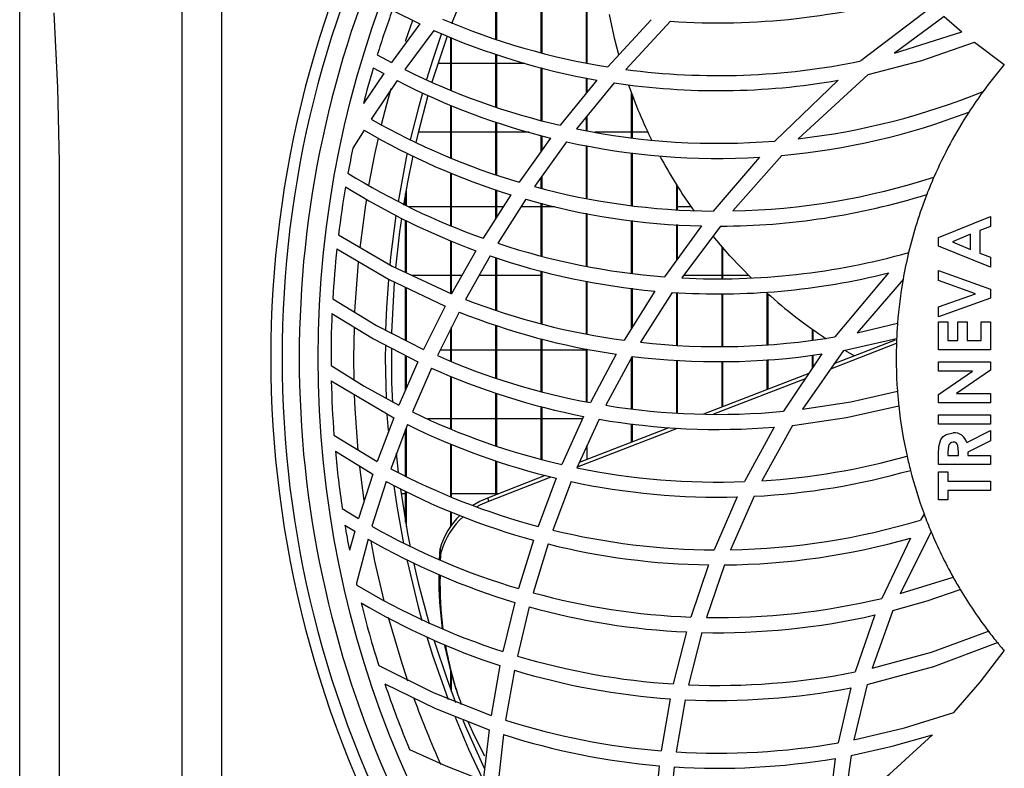
# Model space of a CAD drawing. Extents: x 4690 to 7436, y 9830 to 11635.
# Drawn here: x 5876 to 6007, y 10730 to 10829 of the extents above; entities that cross this region are included whole.
import ezdxf

# ---------------------------------------------------------------- set-up
doc = ezdxf.new("R2010")
doc.units = 0
doc.header["$MEASUREMENT"] = 0
doc.layers.get('0').update_dxf_attribs({"linetype": 'CONTINUOUS'})

msp = doc.modelspace()

# ---------------------------------------------------------------- linework, layer by layer
at = {"color": 7, "linetype": 'CONTINUOUS'}
for p, q in [((5939.367177, 10826.892726), (5939.367177, 10833.896823)), ((5939.477178, 10826.856755), (5939.477178, 10833.859883)), ((5935.210707, 10833.331197), (5933.477195, 10828.932986)), ((5945.367189, 10825.114786), (5945.367189, 10832.111925)), ((5945.47719, 10825.086213), (5945.47719, 10832.082435)), ((5997.327926, 10831.291325), (5987.77804, 10823.992483)), ((5925.611617, 10830.718331), (5929.245713, 10828.909278)), ((5951.367172, 10823.759161), (5951.367172, 10830.760024)), ((5951.477172, 10823.737964), (5951.477172, 10830.738097)), ((5998.839083, 10829.906531), (5992.245885, 10825.036116)), ((5998.839083, 10829.906531), (6001.207831, 10827.854335)), ((5929.245713, 10828.909278), (5925.485047, 10823.785491)), ((5959.965082, 10829.475485), (5954.233798, 10823.206834)), ((5962.548973, 10829.263434), (5956.589731, 10822.862401)), ((5931.110354, 10828.056298), (5927.282395, 10822.862521)), ((5933.367195, 10820.123151), (5933.367195, 10827.131189)), ((5933.477195, 10820.079364), (5933.477195, 10827.086098)), ((5992.245885, 10825.036116), (6001.207831, 10827.854335)), ((6002.874585, 10826.491266), (6006.826731, 10823.503777)), ((5923.612686, 10824.800387), (5925.485047, 10823.785491)), ((5939.367177, 10817.895524), (5939.367177, 10824.89074)), ((5939.477178, 10817.859135), (5939.477178, 10824.852988)), ((5923.091742, 10823.092133), (5924.465271, 10822.33081)), ((5931.656452, 10823.703341), (5933.367195, 10823.703341)), ((5933.477195, 10823.703341), (5939.367177, 10823.703341)), ((5939.477178, 10823.703341), (5943.197163, 10823.703341)), ((5945.367189, 10816.111967), (5945.367189, 10823.104292)), ((5945.47719, 10816.082895), (5945.47719, 10823.073931)), ((5924.465271, 10822.33081), (5921.770664, 10818.339102)), ((5951.367172, 10819.753639), (5951.367172, 10821.744293)), ((5951.477172, 10819.890454), (5951.477172, 10821.721278)), ((5988.753232, 10822.20073), (5979.459348, 10813.654363)), ((5926.245781, 10821.388274), (5922.801199, 10816.257693)), ((5952.737185, 10821.457602), (5947.900864, 10815.442316)), ((5955.042245, 10821.081534), (5950.061383, 10814.969443)), ((5984.782072, 10821.421422), (5976.369473, 10813.352197)), ((5957.367184, 10813.799672), (5957.367184, 10819.649182)), ((5957.477184, 10813.786782), (5957.477184, 10819.355815)), ((5933.367195, 10811.124056), (5933.367195, 10818.130582)), ((5933.477195, 10811.080403), (5933.477195, 10818.085126)), ((5951.367172, 10814.739168), (5951.367172, 10816.571817)), ((5951.477172, 10814.719766), (5951.477172, 10816.706799)), ((5939.367177, 10808.894306), (5939.367177, 10815.890051)), ((5939.477178, 10808.858067), (5939.477178, 10815.852001)), ((5921.865644, 10814.797707), (5920.38277, 10812.419876)), ((5933.367195, 10814.538337), (5929.063442, 10814.538337)), ((5939.367177, 10814.538337), (5933.477195, 10814.538337)), ((5943.789782, 10814.538337), (5939.477178, 10814.538337)), ((5945.367189, 10811.987884), (5945.367189, 10814.097844)), ((5945.47719, 10812.142379), (5945.47719, 10814.067125)), ((5957.367184, 10814.538337), (5952.506008, 10814.538337)), ((5959.517094, 10814.538337), (5957.477184, 10814.538337)), ((5946.620317, 10813.747898), (5942.442986, 10807.880878)), ((5948.747101, 10813.250452), (5944.471212, 10807.304837)), ((5951.367172, 10805.741608), (5951.367172, 10812.748179)), ((5951.477172, 10805.722609), (5951.477172, 10812.727086)), ((5957.367184, 10804.798722), (5957.367184, 10811.797745)), ((5957.477184, 10804.78701), (5957.477184, 10811.783105)), ((5974.357071, 10811.211273), (5968.196126, 10804.051243)), ((5977.301838, 10811.432503), (5970.788541, 10804.068759)), ((5933.367195, 10802.105807), (5933.367195, 10809.132881)), ((5933.477195, 10802.063137), (5933.477195, 10809.087679)), ((5945.47719, 10807.065151), (5945.47719, 10808.703646)), ((5945.367189, 10807.091363), (5945.367189, 10808.550693)), ((5963.367196, 10804.245993), (5963.367196, 10807.483099)), ((5963.477196, 10804.241553), (5963.477196, 10807.307869)), ((5927.367183, 10804.841831), (5927.367183, 10806.399442)), ((5927.477183, 10804.784678), (5927.477183, 10807.020783)), ((5941.328289, 10806.21846), (5937.672707, 10800.435498)), ((5939.367177, 10803.116061), (5939.367177, 10806.891657)), ((5939.477178, 10803.290076), (5939.477178, 10806.853898)), ((5943.333002, 10805.621683), (5939.60795, 10799.77043)), ((5945.367189, 10798.080973), (5945.367189, 10805.10854)), ((5945.47719, 10798.055068), (5945.47719, 10805.080794)), ((5927.729937, 10804.653339), (5933.367195, 10804.653339)), ((5933.477195, 10804.653339), (5939.367177, 10804.653339)), ((5939.477178, 10804.653339), (5940.338942, 10804.653339)), ((5942.716541, 10804.653339), (5945.367189, 10804.653339)), ((5945.47719, 10804.653339), (5947.17169, 10804.653339)), ((5951.367172, 10796.738207), (5951.367172, 10803.75494)), ((5951.477172, 10796.719305), (5951.477172, 10803.734332)), ((5963.477196, 10804.653339), (5965.237471, 10804.653339)), ((5927.367183, 10795.899115), (5927.367183, 10802.825503)), ((5927.477183, 10795.847714), (5927.477183, 10802.767441)), ((5957.367184, 10795.796275), (5957.367184, 10802.811608)), ((5957.477184, 10795.784324), (5957.477184, 10802.798197)), ((5966.636898, 10802.07549), (5961.718621, 10795.323752)), ((5963.367196, 10797.58688), (5963.367196, 10802.26063)), ((5963.477196, 10797.737889), (5963.477196, 10802.254401)), ((5998.099568, 10800.532482), (6004.978748, 10803.31061)), ((6004.978748, 10803.31061), (6004.978748, 10801.991828)), ((5969.157221, 10802.049309), (5964.045348, 10795.173772)), ((6002.332898, 10800.989993), (5999.944749, 10799.95922)), ((6002.332898, 10798.928447), (6002.332898, 10800.989993)), ((6004.978748, 10801.991828), (6003.567638, 10801.457144)), ((6003.567638, 10801.457144), (6003.567638, 10798.459917)), ((5933.367195, 10793.095499), (5933.367195, 10800.119512)), ((5933.477195, 10793.055996), (5933.477195, 10800.075538)), ((5998.099568, 10799.387336), (5998.099568, 10800.532482)), ((5999.944749, 10799.95922), (6002.332898, 10798.928447)), ((5936.693075, 10798.790075), (5933.472099, 10793.046482)), ((5969.367178, 10795.057915), (5969.367178, 10799.317717)), ((5969.477179, 10795.055523), (5969.477179, 10799.189649)), ((6004.978748, 10796.607829), (5998.099568, 10799.387336)), ((6003.567638, 10798.459917), (6004.978748, 10797.925234)), ((5938.611629, 10798.106521), (5935.34145, 10792.300738)), ((5939.367177, 10790.875271), (5939.367177, 10797.87112)), ((5939.477178, 10790.836327), (5939.477178, 10797.836847)), ((6004.978748, 10797.925234), (6004.978748, 10796.607829)), ((5945.367189, 10789.068624), (5945.367189, 10796.101011)), ((5945.47719, 10789.038285), (5945.47719, 10796.07369)), ((5991.466763, 10795.837581), (5984.32103, 10787.34234)), ((5998.099568, 10794.852212), (5998.099568, 10796.166859)), ((5998.099568, 10796.166859), (6004.978748, 10793.672606)), ((5933.367195, 10795.488342), (5928.246292, 10795.488342)), ((5934.841486, 10795.488342), (5933.477195, 10795.488342)), ((5939.367177, 10795.488342), (5937.13692, 10795.488342)), ((5945.367189, 10795.488342), (5939.477178, 10795.488342)), ((5951.367172, 10787.724197), (5951.367172, 10794.752508)), ((5951.477172, 10787.705898), (5951.477172, 10794.732153)), ((5969.367178, 10795.488342), (5964.279237, 10795.488342)), ((5972.913208, 10795.488342), (5969.477179, 10795.488342)), ((5993.386092, 10794.964492), (5987.284037, 10787.891254)), ((6002.986105, 10793.080054), (5998.099568, 10794.852212)), ((5927.367183, 10786.890372), (5927.367183, 10793.907553)), ((5927.477183, 10786.834255), (5927.477183, 10793.855063)), ((5960.445943, 10793.430529), (5956.378194, 10786.89082)), ((5957.367184, 10788.480803), (5957.367184, 10793.806724)), ((5957.477184, 10788.65765), (5957.477184, 10793.793283)), ((5962.729784, 10793.251306), (5958.541813, 10786.623463)), ((5963.367196, 10786.224052), (5963.367196, 10793.228656)), ((5963.477196, 10786.214948), (5963.477196, 10793.224744)), ((5969.367178, 10786.056995), (5969.367178, 10793.075248)), ((5969.477179, 10786.060512), (5969.477179, 10793.077983)), ((5975.367191, 10786.297291), (5975.367191, 10793.156564)), ((5975.477191, 10786.307171), (5975.477191, 10793.057434)), ((5998.099568, 10791.312031), (6002.986105, 10793.080054)), ((6004.978748, 10793.672606), (6004.978748, 10792.483359)), ((6004.978748, 10792.483359), (5998.099568, 10789.993249)), ((5932.607355, 10791.407011), (5929.762753, 10785.668239)), ((5934.465023, 10790.644117), (5931.586596, 10784.846797)), ((5998.099568, 10789.993249), (5998.099568, 10791.312031)), ((5987.284037, 10787.891254), (5992.653312, 10789.142936)), ((5998.099568, 10789.331794), (5999.334278, 10789.331794)), ((5998.099568, 10785.627618), (5998.099568, 10789.331794)), ((5999.334278, 10789.331794), (5999.334278, 10786.862343)), ((6000.657203, 10786.862343), (6000.657203, 10789.331794)), ((6000.657203, 10789.331794), (6001.891943, 10789.331794)), ((6001.891943, 10789.331794), (6001.891943, 10786.862343)), ((6003.744008, 10786.862343), (6003.744008, 10789.331794)), ((6003.744008, 10789.331794), (6004.978748, 10789.331794)), ((6004.978748, 10789.331794), (6004.978748, 10785.627618)), ((5933.367195, 10784.126058), (5933.367195, 10788.432985)), ((5933.477195, 10784.081533), (5933.477195, 10788.654536)), ((5939.367177, 10781.887814), (5939.367177, 10788.85135)), ((5939.477178, 10781.850278), (5939.477178, 10788.816526)), ((5981.367173, 10786.917984), (5981.367173, 10788.339466)), ((5981.477173, 10786.93378), (5981.477173, 10788.261443)), ((5945.367189, 10780.09507), (5945.367189, 10787.089288)), ((5945.47719, 10780.064463), (5945.47719, 10787.062898)), ((5983.788791, 10783.116951), (5992.509665, 10786.495969)), ((5984.263571, 10783.803627), (5992.400261, 10786.95628)), ((5985.466214, 10785.54292), (5992.532613, 10787.111357)), ((5999.334278, 10786.862343), (6000.657203, 10786.862343)), ((6001.891943, 10786.862343), (6003.744008, 10786.862343)), ((5924.688014, 10786.233544), (5924.677195, 10784.570843)), ((5931.962224, 10785.603344), (5933.367195, 10785.603344)), ((5933.477195, 10785.603344), (5939.367177, 10785.603344)), ((5939.477178, 10785.603344), (5945.367189, 10785.603344)), ((5945.47719, 10785.603344), (5951.367172, 10785.603344)), ((5951.367172, 10778.724328), (5951.367172, 10785.743683)), ((5951.477172, 10778.700545), (5951.477172, 10785.724103)), ((5982.630821, 10785.073578), (5977.535131, 10777.453959)), ((5985.466214, 10785.54292), (5980.060729, 10777.725309)), ((5986.890408, 10784.821421), (5985.751124, 10785.483286)), ((6004.978748, 10785.627618), (5998.099568, 10785.627618)), ((5924.677195, 10784.570843), (5924.794676, 10779.091775)), ((5928.999247, 10784.025773), (5926.491322, 10778.262675)), ((5927.367183, 10780.275345), (5927.367183, 10784.872874)), ((5927.477183, 10780.528128), (5927.477183, 10784.815773)), ((5955.315205, 10785.04093), (5951.89968, 10778.609201)), ((5957.451256, 10784.751654), (5953.957351, 10778.25129)), ((5957.367184, 10777.807325), (5957.367184, 10784.595221)), ((5957.477184, 10777.793005), (5957.477184, 10784.675181)), ((5963.367196, 10777.25485), (5963.367196, 10784.228265)), ((5963.477196, 10777.247488), (5963.477196, 10784.224078)), ((5969.367178, 10778.031841), (5969.367178, 10784.080475)), ((5969.477179, 10778.074458), (5969.477179, 10784.082591)), ((5975.367191, 10780.356616), (5975.367191, 10784.312904)), ((5975.477191, 10780.399233), (5975.477191, 10784.321338)), ((5981.367173, 10783.184081), (5981.367173, 10784.912407)), ((5981.477173, 10783.34856), (5981.477173, 10784.926429)), ((5998.099568, 10782.805398), (5998.099568, 10784.040123)), ((5998.099568, 10784.040123), (6004.978748, 10784.040123)), ((6004.978748, 10784.040123), (6004.978748, 10782.919779)), ((5930.815311, 10783.187955), (5928.285988, 10777.368396)), ((5966.969999, 10777.103022), (5980.913433, 10782.505572)), ((6002.626421, 10782.805398), (5998.099568, 10782.805398)), ((5998.099568, 10779.684141), (6002.626421, 10782.805398)), ((6004.978748, 10782.919779), (6000.465663, 10779.806793)), ((5917.513402, 10781.510383), (5925.819727, 10776.609331)), ((5933.367195, 10775.102407), (5933.367195, 10782.127753)), ((5933.477195, 10775.059908), (5933.477195, 10782.082051)), ((5968.257727, 10777.099266), (5980.459662, 10781.827047)), ((5939.367177, 10772.885635), (5939.367177, 10779.877469)), ((5939.477178, 10772.850171), (5939.477178, 10779.838785)), ((5998.099568, 10778.572067), (5998.099568, 10779.684141)), ((6004.978748, 10778.572067), (5998.099568, 10778.572067)), ((6000.465663, 10779.806793), (6004.978748, 10779.806793)), ((6004.978748, 10779.806793), (6004.978748, 10778.572067)), ((5945.367189, 10771.106928), (5945.367189, 10778.075486)), ((5945.47719, 10771.078363), (5945.47719, 10778.043747)), ((5925.819727, 10776.609331), (5923.621686, 10770.795375)), ((5924.899163, 10777.041659), (5925.042453, 10774.915501)), ((5933.367195, 10776.43834), (5930.346581, 10776.43834)), ((5939.367177, 10776.43834), (5933.477195, 10776.43834)), ((5945.367189, 10776.43834), (5939.477178, 10776.43834)), ((5950.850668, 10776.43834), (5945.47719, 10776.43834)), ((5951.004329, 10776.779651), (5948.12757, 10770.390153)), ((5953.04397, 10776.404112), (5950.11616, 10769.958153)), ((5998.099568, 10776.984572), (6004.978748, 10776.984572)), ((5998.099568, 10775.749847), (5998.099568, 10776.984572)), ((6004.978748, 10776.984572), (6004.978748, 10775.749847)), ((5927.609863, 10775.699138), (5925.401064, 10769.829824)), ((5927.367183, 10768.858746), (5927.367183, 10775.054306)), ((5927.477183, 10768.804416), (5927.477183, 10775.346592)), ((5950.177851, 10770.094007), (5963.442, 10775.233358)), ((5950.454953, 10770.704076), (5962.362947, 10775.317967)), ((5957.367184, 10773.382306), (5957.367184, 10775.795251)), ((5957.477184, 10773.424923), (5957.477184, 10775.779769)), ((5976.270022, 10775.344282), (5972.368004, 10768.11488)), ((5978.732618, 10775.574028), (5974.66317, 10768.229827)), ((6004.978748, 10775.749847), (5998.099568, 10775.749847)), ((6001.839551, 10773.324504), (6004.978748, 10774.912)), ((6004.978748, 10774.912), (6004.978748, 10773.539468)), ((5917.871805, 10774.274886), (5923.621686, 10770.795375)), ((6004.978748, 10773.539468), (6001.980128, 10772.023633)), ((5918.05053, 10772.157326), (5923.035832, 10769.123778)), ((5933.367195, 10766.121954), (5933.367195, 10773.117319)), ((5933.477195, 10766.075), (5933.477195, 10773.073777)), ((5951.477172, 10771.100148), (5951.477172, 10772.954658)), ((5999.334278, 10772.025004), (5999.334278, 10771.604702)), ((6000.745388, 10771.604702), (6000.745388, 10772.085637)), ((6001.980128, 10772.023633), (6001.980128, 10771.604702)), ((5926.109167, 10771.916926), (5926.397385, 10769.3104)), ((5939.367177, 10766.407981), (5939.367177, 10770.890698)), ((5939.477178, 10766.450614), (5939.477178, 10770.854235)), ((5998.099568, 10770.369977), (5998.099568, 10771.808654)), ((5999.334278, 10771.604702), (6000.745388, 10771.604702)), ((6001.980128, 10771.604702), (6004.978748, 10771.604702)), ((6004.978748, 10771.604702), (6004.978748, 10770.369977)), ((6004.978748, 10770.369977), (5998.099568, 10770.369977)), ((5998.099568, 10765.695676), (5998.099568, 10769.399851)), ((5998.099568, 10769.399851), (5999.334278, 10769.399851)), ((5999.334278, 10769.399851), (5999.334278, 10768.165126)), ((5923.035832, 10769.123778), (5921.1306, 10763.233349)), ((5924.813571, 10768.142536), (5922.907325, 10762.197286)), ((5938.270303, 10765.982985), (5945.933821, 10768.95231)), ((5938.415381, 10765.536487), (5946.700188, 10768.74654)), ((5947.374942, 10768.565357), (5944.968405, 10762.171164)), ((5949.351969, 10768.118545), (5946.914079, 10761.676296)), ((5999.334278, 10768.165126), (6004.978748, 10768.165126)), ((6004.978748, 10768.165126), (6004.978748, 10766.930401)), ((5927.367183, 10762.742236), (5927.367183, 10766.858592)), ((5927.477183, 10762.120902), (5927.477183, 10766.803294)), ((6004.978748, 10766.930401), (5999.334278, 10766.930401)), ((5999.334278, 10766.930401), (5999.334278, 10765.695676)), ((5926.761749, 10766.553342), (5927.367183, 10766.553342)), ((5933.477195, 10766.553342), (5939.367177, 10766.553342)), ((5938.415381, 10765.536487), (5938.270303, 10765.982985)), ((5939.477178, 10766.553342), (5939.742329, 10766.553342)), ((5971.385124, 10766.083047), (5968.340906, 10759.05031)), ((5973.643812, 10766.171813), (5970.499249, 10759.063229)), ((5999.334278, 10765.695676), (5998.099568, 10765.695676)), ((5918.968829, 10764.566585), (5921.1306, 10763.233349)), ((5933.367195, 10762.214541), (5933.367195, 10764.110669)), ((5933.477195, 10762.366995), (5933.477195, 10764.062792)), ((5996.17851, 10763.826012), (5995.70209, 10763.00548)), ((5919.320943, 10762.343198), (5920.626792, 10761.536181)), ((5920.626792, 10761.536181), (5919.917586, 10759.024441)), ((5922.404589, 10760.484516), (5920.839819, 10754.632816)), ((5944.343271, 10760.339424), (5942.365678, 10753.903821)), ((5994.376513, 10760.616958), (5990.553947, 10752.613515)), ((5997.114392, 10761.443764), (5992.999973, 10753.235385)), ((5931.858989, 10757.685572), (5931.965592, 10759.227082)), ((5932.110669, 10758.780584), (5931.965592, 10759.227082)), ((5946.282359, 10759.831816), (5944.288792, 10753.354609)), ((5932.025822, 10757.619291), (5932.110669, 10758.780584)), ((5967.574986, 10757.057771), (5965.222689, 10750.120163)), ((5969.710978, 10757.052705), (5967.297169, 10750.062048)), ((5992.999973, 10753.235385), (6000.031384, 10755.426943)), ((5941.859218, 10752.05563), (5940.28789, 10745.54798)), ((5943.779709, 10751.495361), (5942.205252, 10744.951665)), ((5989.654722, 10750.402793), (5987.051728, 10742.844626)), ((5992.042424, 10750.983775), (5989.286634, 10743.318915)), ((5964.639398, 10748.144805), (5962.889703, 10741.240948)), ((5966.700377, 10748.073995), (5964.914712, 10741.132736)), ((5939.895781, 10743.675217), (5938.722195, 10737.068921)), ((5933.367195, 10740.504891), (5933.367195, 10742.944524)), ((5933.477195, 10740.2087), (5933.477195, 10742.537424)), ((5941.813918, 10743.06938), (5940.648409, 10736.432388)), ((5986.447217, 10740.726352), (5984.759661, 10733.417347)), ((5988.649341, 10741.17805), (5986.872943, 10733.809158)), ((5934.091838, 10740.487277), (5934.236916, 10740.040794)), ((5962.470414, 10739.268809), (5961.27555, 10732.358962)), ((5964.488002, 10739.151805), (5963.275584, 10732.216909)), ((5938.443723, 10735.164463), (5937.670948, 10728.436127)), ((5940.373751, 10734.519973), (5939.619365, 10727.766648)), ((5986.485752, 10731.733784), (5985.516699, 10724.551901)), ((5961.010816, 10730.380937), (5960.349055, 10723.439485)), ((5963.007989, 10730.233341), (5962.342771, 10723.277777)), ((5984.39199, 10731.354505), (5983.475956, 10724.203899))]:
    msp.add_line(p, q, dxfattribs=at)
at = {"color": 8, "linetype": 'CONTINUOUS'}
for p, q in [((5928.309055, 10829.362333), (5927.335115, 10826.564453)), ((5921.275767, 10770.072952), (5921.843948, 10765.624732))]:
    msp.add_line(p, q, dxfattribs=at)
at = {"color": 7, "linetype": 'CONTINUOUS', "flags": 128}
for points in [[(5902.94713, 10852.393389), (5902.94713, 10804.241992), (5902.94713, 10754.08642), (5902.94713, 10703.93084)], [(5906.175258, 10689.338893), (5904.014649, 10691.774934), (5901.843312, 10694.228291), (5899.913999, 10696.821436), (5898.479374, 10699.676797), (5897.824498, 10702.394962), (5897.498967, 10707.922727), (5897.603812, 10713.478073), (5897.729727, 10719.03348), (5897.729727, 10784.570843), (5897.729727, 10796.676427), (5897.729727, 10845.098793)], [(5876.161995, 10709.371671), (5876.161995, 10775.972083), (5876.161995, 10809.272282), (5876.161995, 10842.572488)], [(5880.70214, 10830.367386), (5881.163331, 10820.432372), (5881.379368, 10810.527518), (5881.379368, 10784.570843), (5881.379368, 10772.465244), (5881.379368, 10740.738705), (5881.379368, 10717.470854)], [(5955.686095, 10824.809737), (5955.15314, 10826.838136), (5954.430851, 10830.163501)], [(5932.14834, 10827.62669), (5930.932166, 10824.063212), (5930.133405, 10821.514584)], [(5932.888719, 10827.321239), (5932.883444, 10827.306524), (5930.867913, 10821.17939)], [(5988.753232, 10822.20073), (5995.876821, 10824.058652), (6002.874585, 10826.491266)], [(5929.611089, 10819.73844), (5929.031851, 10817.647911), (5927.997174, 10813.511617)], [(5930.343451, 10819.389686), (5929.045143, 10814.462855), (5928.736689, 10813.159168)], [(5927.597406, 10811.734781), (5927.469911, 10811.141953), (5926.369341, 10805.298827)], [(5928.336503, 10811.368093), (5927.639606, 10807.90703), (5927.104028, 10804.833338)], [(5926.07853, 10803.444676), (5925.377282, 10797.929577), (5925.271692, 10796.883449)], [(5926.827999, 10803.044751), (5926.582011, 10801.286161), (5926.039936, 10796.513319)], [(5918.468537, 10800.886907), (5925.601842, 10796.723999), (5933.472099, 10793.046482)], [(5973.26863, 10795.135774), (5970.414849, 10798.123516), (5968.181314, 10800.740734)], [(5918.254854, 10799.024418), (5925.094875, 10794.991873), (5932.607355, 10791.407011)], [(5925.098213, 10794.936232), (5924.852344, 10791.259378), (5924.728068, 10788.176775)], [(5925.872209, 10794.579938), (5925.521436, 10787.923246), (5925.517293, 10787.76209)], [(5917.705121, 10792.384423), (5923.499825, 10788.863346), (5929.762753, 10785.668239)], [(5917.606833, 10790.448591), (5923.095109, 10787.090242), (5928.999247, 10784.025773)], [(5925.482961, 10785.783335), (5925.521436, 10781.218439), (5925.615492, 10778.645128)], [(5917.482736, 10783.531383), (5921.859833, 10780.801728), (5926.491322, 10778.262675)], [(5980.060729, 10777.725309), (5986.443879, 10778.72552), (5992.642435, 10780.140057)], [(5978.732618, 10775.574028), (5985.882523, 10776.619434), (5992.819133, 10778.187245)], [(5998.099568, 10771.808654), (5998.145135, 10772.785723), (5998.409095, 10773.720696), (5998.712184, 10774.102762), (5999.109151, 10774.386614), (6000.053617, 10774.603322)], [(6000.037076, 10773.368597), (5999.826642, 10773.334294), (5999.64148, 10773.22866), (5999.500068, 10773.068741), (5999.409827, 10772.87519), (5999.334278, 10772.025004)], [(6000.745388, 10772.085637), (6000.656935, 10772.913843), (6000.574114, 10773.105085), (6000.433149, 10773.257732), (6000.244053, 10773.343742), (6000.037076, 10773.368597)], [(5925.815942, 10767.548144), (5926.250609, 10764.578521), (5927.077683, 10759.917185)], [(5926.681551, 10767.122194), (5927.639606, 10761.234656), (5927.983405, 10759.465024)], [(5936.299356, 10764.986783), (5937.13996, 10765.47189), (5938.270303, 10765.982985)], [(5936.875495, 10764.801264), (5937.285038, 10765.025392), (5938.415381, 10765.536487)], [(5927.523228, 10757.750198), (5929.031851, 10751.493767), (5929.533782, 10749.674424)], [(5928.420307, 10757.388338), (5929.045143, 10754.67883), (5930.493119, 10749.231264)], [(5992.042424, 10750.983775), (5996.58406, 10752.276406), (6000.985416, 10753.772542)], [(5930.170836, 10747.50334), (5930.932166, 10745.078474), (5933.005931, 10739.18958)], [(5989.286634, 10743.318915), (5997.167321, 10745.460316), (6004.726323, 10748.241514)], [(5931.170615, 10746.971413), (5932.883444, 10741.835162), (5934.014144, 10738.794103)], [(5934.091838, 10740.487277), (5933.457377, 10742.60965), (5932.598653, 10746.346131)], [(5988.649341, 10741.17805), (5997.462692, 10743.555561), (6005.903842, 10746.743634)], [(6000.145706, 10737.467691), (6003.627422, 10741.487354), (6006.826731, 10745.634794)], [(5923.817994, 10743.686393), (5931.029888, 10740.092531), (5938.722195, 10737.068921)], [(5924.618485, 10741.247758), (5931.32958, 10737.959251), (5938.443723, 10735.164463)], [(5933.932366, 10736.82186), (5935.726079, 10732.5899), (5937.569382, 10728.633061)], [(5986.872943, 10733.809158), (5993.587347, 10735.395297), (6000.145706, 10737.467691)], [(5934.962871, 10736.410826), (5935.305508, 10735.583111), (5937.781813, 10730.036706)], [(5937.895449, 10731.664762), (5936.50228, 10734.360918), (5935.677978, 10736.19014)], [(5985.516699, 10724.551901), (5991.608711, 10729.276299), (5997.303875, 10734.504402)], [(5986.485752, 10731.733784), (5991.941693, 10732.957914), (5997.303875, 10734.504402)], [(5927.900883, 10732.556239), (5932.694855, 10730.370447), (5937.670948, 10728.436127)]]:
    msp.add_lwpolyline(points, dxfattribs=at)
at = {"color": 8, "linetype": 'CONTINUOUS', "flags": 128}
for points in [[(5925.402763, 10820.293292), (5924.829515, 10818.18743), (5924.152019, 10815.500654)], [(5923.735561, 10813.718654), (5923.268231, 10811.57171), (5922.472688, 10807.436339)], [(5922.168704, 10805.635065), (5922.049584, 10804.884396), (5921.286049, 10799.16136)], [(5921.089443, 10797.269754), (5920.652213, 10791.366033), (5920.614662, 10790.593617)], [(5920.538249, 10788.585827), (5920.477184, 10784.570843), (5920.511665, 10781.554133)], [(5920.568647, 10779.657885), (5920.652213, 10777.775645), (5921.055379, 10772.229463)], [(5922.748151, 10760.190934), (5923.268231, 10757.569969), (5924.482467, 10752.300814)], [(5925.049903, 10750.128254), (5926.729324, 10744.427681), (5927.643868, 10741.668135)]]:
    msp.add_lwpolyline(points, dxfattribs=at)
at = {"color": 7, "linetype": 'CONTINUOUS'}
msp.add_circle((6052.478735, 10784.569289), 136.709741, dxfattribs=at)
for centre, radius, start, end in [((6052.478735, 10784.569289), 143, 150.65573551, 209.34426449), ((6052.478735, 10784.569289), 141.5, 151.76768737, 208.23231263), ((6052.478735, 10784.569289), 139.220974, 155.74442844, 204.25557156), ((5968.859866, 10922.07727), 93.028144, 266.11015086, 286.69353881), ((6052.478735, 10784.569289), 135, 160.0106945, 162.66199264), ((5968.883401, 10915.115672), 93.069036, 246.83118891, 260.94365022), ((5968.882169, 10913.111484), 93.065003, 246.05466479, 260.00974206), ((6052.478735, 10784.569289), 135, 163.41996586, 165.51380299), ((5968.86244, 10915.093601), 93.044149, 262.4204843, 281.72982715), ((6052.478735, 10784.569289), 60, 139.54066733, 143.8659814), ((5968.884187, 10906.10482), 93.059065, 243.44560917, 256.96866367), ((5968.883342, 10904.103043), 93.05748, 242.72993587, 256.15834107), ((5968.862615, 10913.085401), 93.036091, 261.45718193, 279.85239544), ((6019.721677, 10842.867093), 66.536622, 199.37185198, 206.27929707), ((5968.864403, 10906.04752), 92.998647, 276.54167019, 292.21147923), ((6052.478735, 10784.569289), 60, 143.8659814, 147.05201501), ((5968.862441, 10904.051363), 93.002563, 275.20639367, 290.95860612), ((6052.478735, 10784.569289), 60, 147.05201501, 156.42901388), ((5968.88348, 10897.094261), 93.049059, 240.3139513, 253.49156546), ((5968.882689, 10895.093455), 93.048427, 239.64896319, 252.7747106), ((5968.866458, 10906.087377), 93.038212, 258.33892143, 274.62560934), ((5968.866162, 10904.088053), 93.038951, 257.51151357, 273.38340894), ((6052.478735, 10784.569289), 135, 168.09435132, 169.53447044), ((6020.83332, 10843.430792), 67.783437, 208.26039489, 215.50717726), ((5968.880527, 10888.082848), 93.037552, 238.10626543, 250.40115843), ((6052.478735, 10784.569289), 135, 170.31064628, 173.05761289), ((5968.878799, 10886.080917), 93.035542, 237.8743297, 249.76015027), ((5968.874063, 10897.121459), 93.072685, 254.79987251, 269.58265646), ((5968.861415, 10897.06467), 93.015877, 271.18715281, 287.92223329), ((6052.478735, 10784.569289), 60, 156.42901388, 158.80502821), ((5968.860072, 10895.068068), 93.019234, 270.18303102, 287.31015111), ((6052.478735, 10784.569289), 60, 158.80502821, 166.52892439), ((5968.873835, 10895.119734), 93.07113, 254.07238493, 268.62278058), ((5968.876709, 10888.111557), 93.0635, 251.66918131, 265.58867117), ((6052.478735, 10784.569289), 135, 173.85326957, 176.6812985), ((5968.860961, 10888.07668), 93.027633, 267.03273491, 285.76091612), ((6052.478735, 10784.569289), 60, 166.52892439, 170.02296582), ((5968.875987, 10886.109328), 93.061407, 251.02179434, 264.80269014), ((5968.859957, 10886.083162), 93.03404, 266.22194539, 284.06337507), ((6052.478735, 10784.569289), 60, 170.02296582, 175.62824856), ((6019.464402, 10841.943184), 65.762439, 227.89022711, 236.53782447), ((5968.877433, 10879.100929), 93.0534, 248.87554192, 262.28050922), ((6052.478735, 10784.569289), 135, 177.50395715, 180.44050423), ((5968.876853, 10877.100276), 93.052897, 248.29614111, 261.61979263), ((6052.478735, 10784.569289), 60, 175.62824856, 177.5717761), ((5968.862995, 10879.087728), 93.038525, 263.63081161, 279.56384941), ((6052.478735, 10784.569289), 60, 177.5717761, 184.23345198), ((5968.862543, 10877.089494), 93.040283, 262.95499816, 278.50999308), ((5968.877025, 10870.091035), 93.04384, 246.37283614, 259.48656448), ((5968.876189, 10868.090344), 93.043248, 245.85379173, 258.92573345), ((6052.478735, 10784.569289), 135, 181.29835232, 184.3733242), ((6052.478735, 10784.569289), 60, 184.23345198, 186.10594957), ((5968.87679, 10861.084818), 93.037909, 244.13307715, 257.11358519), ((5968.866513, 10870.121782), 93.072393, 260.7821406, 275.34418524), ((6052.478735, 10784.569289), 60, 186.10594957, 192.59259851), ((5968.866141, 10868.117111), 93.067799, 260.21177764, 274.56290884), ((5968.875332, 10859.082772), 93.035849, 243.66979452, 256.63828142), ((6000.143627, 10772.842543), 1.763078, 15.8645201, 92.92638073), ((6052.478735, 10784.569289), 135, 185.2752487, 188.52078511), ((5968.855926, 10861.096863), 93.048431, 273.57821175, 285.62783376), ((6052.478735, 10784.569289), 60, 192.59259851, 194.43176771), ((5968.876026, 10852.079384), 93.032588, 242.14024313, 255.10899044), ((5968.868958, 10861.107525), 93.058452, 258.37435562, 272.15485893), ((5968.853525, 10859.10631), 93.057872, 272.95068602, 285.91565665), ((6052.478735, 10784.569289), 60, 194.43176771, 200.22582501), ((5968.874751, 10850.078145), 93.031347, 241.73069236, 254.71084535), ((5968.868363, 10859.106651), 93.057644, 257.89383826, 271.54976333), ((5941.20894, 10756.716162), 9.578319, 133.54536797, 164.80255191), ((5941.397733, 10756.249913), 9.625686, 131.18978867, 164.75731287), ((5968.858065, 10852.087428), 93.038675, 271.01073882, 286.76969686), ((6052.478735, 10784.569289), 60, 200.22582501, 202.67015674), ((6052.478735, 10784.569289), 135, 189.47618941, 190.90733382), ((5968.875136, 10843.074627), 93.027867, 240.38763653, 253.44339025), ((5968.869972, 10852.096688), 93.047882, 256.35158217, 269.6742167), ((5968.873265, 10841.072439), 93.02554, 240.03135508, 253.11846179), ((5968.856527, 10850.093718), 93.044937, 270.5261668, 285.9188687), ((6052.478735, 10784.569289), 60, 202.67015674, 209.0587267), ((5968.868886, 10850.093817), 93.045043, 255.95119542, 269.20320973), ((5979.58956, 10755.094237), 47.799683, 179.27886786, 187.91823672), ((5979.788359, 10754.650701), 47.853469, 178.83282768, 187.40818829), ((6052.478735, 10784.569289), 60, 209.0587267, 210.88249339), ((6052.478735, 10784.569289), 135, 192.81193866, 192.9254481), ((5968.874805, 10834.072407), 93.025727, 238.95425373, 252.1033386), ((6052.478735, 10784.569289), 60, 210.88249339, 217.26216718), ((5968.870216, 10843.088721), 93.040084, 254.68042888, 267.75321048), ((5968.856812, 10843.115047), 93.066068, 269.03976628, 283.48182517), ((6052.478735, 10784.569289), 135, 193.9437035, 197.62803845), ((5968.8703, 10832.06482), 93.017443, 239.35434428, 251.85061772), ((5968.868933, 10841.085564), 93.036947, 254.35540085, 267.39438917), ((5968.856591, 10841.112602), 93.063589, 268.67238056, 282.91368943), ((6052.478735, 10784.569289), 60, 217.26216718, 219.08167334), ((5978.815134, 10754.522861), 46.871475, 190.08698439, 199.98729642), ((6052.478735, 10784.569289), 60, 219.08167334, 220.45933267), ((5968.8698, 10834.080955), 93.032405, 253.34454901, 266.31450231), ((5968.868965, 10832.080973), 93.032463, 253.09336675, 266.05622003), ((5968.859991, 10834.101503), 93.052441, 267.57001933, 281.27392389), ((6052.478735, 10784.569289), 135, 198.71737791, 202.66124222), ((5968.85945, 10832.098973), 93.049909, 267.30727574, 280.89526802), ((5968.86947, 10825.076177), 93.027681, 252.34035682, 265.31769238), ((5968.868296, 10823.075316), 93.026812, 252.16332805, 265.1547574), ((5968.861776, 10825.090641), 93.04158, 266.55790598, 279.83832501), ((5968.861003, 10823.088128), 93.039073, 266.39318621, 279.60935423)]:
    msp.add_arc(centre, radius, start, end, dxfattribs=at)
at = {"color": 8, "linetype": 'CONTINUOUS'}
msp.add_arc((6052.477184, 10784.570841), 132, 200.0546229, 204.16838404, dxfattribs=at)

doc.saveas('drawing.dxf')
